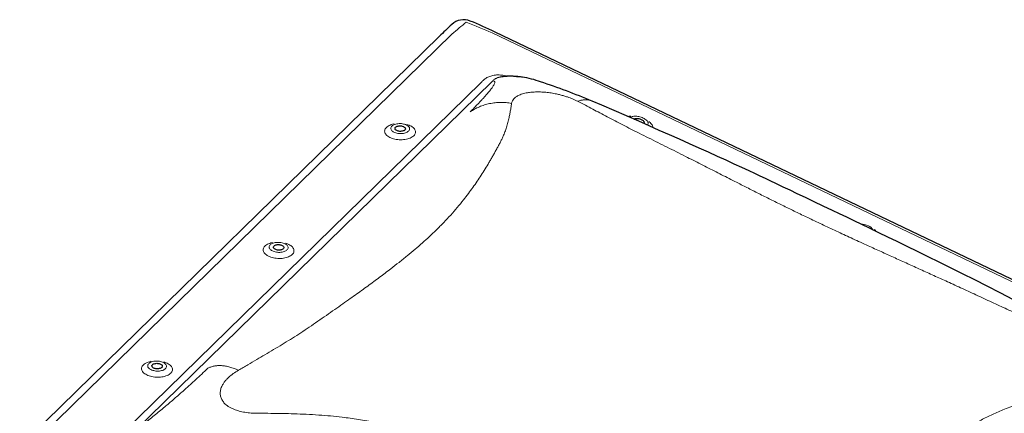
# Model space of a CAD drawing. Extents: x 1962 to 3902, y 4568 to 5969.
# Drawn here: x 3480 to 3707, y 5134 to 5225 of the extents above; entities that cross this region are included whole.
import ezdxf

# ---------------------------------------------------------------- set-up
doc = ezdxf.new("R2010")
doc.units = 0
doc.header["$LTSCALE"] = 10
doc.layers.get('0').update_dxf_attribs({"linetype": 'CONTINUOUS'})

msp = doc.modelspace()

# ---------------------------------------------------------------- linework, layer by layer
at = {"color": 7, "linetype": 'Continuous', "lineweight": 30}
for p, q in [((3576.55, 5220.67), (3479.85, 5126.29)), ((3768.62, 5136), (3589.39, 5221.68)), ((3590.58, 5211.29), (3589.97, 5211.14))]:
    msp.add_line(p, q, dxfattribs=at)
at = {"color": 7, "linetype": 'Continuous', "lineweight": 0}
for p, q in [((3579.46, 5221.2), (3482.77, 5126.82)), ((3767.94, 5135.81), (3588.72, 5221.49)), ((3503.75, 5129.61), (3586.09, 5209.97)), ((3588.63, 5210.2), (3506.29, 5129.83))]:
    msp.add_line(p, q, dxfattribs=at)
at = {"color": 7, "linetype": 'Continuous', "lineweight": 30, "flags": 128}
for points in [[(3595.68, 5211.3), (3595.27, 5211.35), (3594.92, 5211.39), (3594.62, 5211.42), (3594.36, 5211.44), (3594.13, 5211.46), (3593.93, 5211.47), (3593.81, 5211.48), (3593.7, 5211.48), (3593.59, 5211.49), (3593.49, 5211.49), (3593.37, 5211.5), (3593.21, 5211.5), (3593.02, 5211.5), (3592.83, 5211.51), (3592.63, 5211.5), (3592.48, 5211.5), (3592.34, 5211.5), (3592.21, 5211.49), (3592.07, 5211.48), (3591.93, 5211.47), (3591.8, 5211.46), (3591.64, 5211.45), (3591.44, 5211.43), (3591.2, 5211.39), (3590.92, 5211.35), (3590.61, 5211.29)], [(3708.83, 5160.06), (3705.76, 5161.64), (3702.79, 5163.16), (3699.91, 5164.63), (3697.12, 5166.03), (3694.37, 5167.4), (3691.72, 5168.72), (3689.16, 5169.97), (3686.7, 5171.18), (3684.33, 5172.33), (3682.06, 5173.44), (3679.89, 5174.49), (3677.81, 5175.49), (3675.83, 5176.44), (3673.94, 5177.35), (3672.14, 5178.21), (3670.43, 5179.03), (3668.77, 5179.82), (3667.15, 5180.6), (3665, 5181.63), (3662.93, 5182.61), (3660.94, 5183.56), (3659.04, 5184.47), (3657.38, 5185.25), (3655.8, 5186), (3654.28, 5186.72), (3652.82, 5187.41), (3651.7, 5187.94), (3650.51, 5188.5), (3649.25, 5189.08), (3647.93, 5189.7), (3646.26, 5190.48), (3644.49, 5191.3), (3642.62, 5192.16), (3640.66, 5193.06), (3638.61, 5194), (3636.45, 5194.97), (3634.21, 5195.98), (3631.91, 5197), (3629.58, 5198.02), (3627.24, 5199.05), (3624.89, 5200.09), (3622.51, 5201.13), (3619.69, 5202.37), (3616.85, 5203.6), (3613.99, 5204.83), (3611.77, 5205.78)], [(3621.45, 5201.59), (3621.5, 5201.65), (3621.58, 5201.71), (3621.7, 5201.76), (3621.83, 5201.79), (3621.99, 5201.81), (3622.16, 5201.81), (3622.34, 5201.79), (3622.53, 5201.75), (3622.73, 5201.7), (3622.91, 5201.64), (3623.09, 5201.56)], [(3623.09, 5201.56), (3623.25, 5201.48), (3623.4, 5201.38), (3623.52, 5201.28), (3623.62, 5201.18), (3623.69, 5201.08), (3623.73, 5200.98), (3623.73, 5200.89), (3623.71, 5200.8), (3623.65, 5200.73), (3623.57, 5200.66), (3623.57, 5200.66)], [(3568.59, 5199.13), (3568.49, 5199.04), (3568.35, 5198.97), (3568.2, 5198.91), (3568.02, 5198.86), (3567.84, 5198.83), (3567.64, 5198.82), (3567.44, 5198.82), (3567.25, 5198.84), (3567.06, 5198.88), (3566.89, 5198.94), (3566.73, 5199), (3566.59, 5199.08), (3566.48, 5199.17), (3566.4, 5199.27), (3566.35, 5199.37), (3566.33, 5199.48), (3566.35, 5199.58), (3566.39, 5199.68), (3566.47, 5199.78), (3566.58, 5199.86), (3566.71, 5199.94), (3566.87, 5200), (3567.04, 5200.05), (3567.23, 5200.08), (3567.42, 5200.09), (3567.62, 5200.08), (3567.81, 5200.06), (3568, 5200.03), (3568.18, 5199.97), (3568.33, 5199.9), (3568.47, 5199.82), (3568.58, 5199.73), (3568.66, 5199.64), (3568.71, 5199.53), (3568.73, 5199.43), (3568.72, 5199.32), (3568.67, 5199.22), (3568.59, 5199.13)], [(3540.59, 5171.8), (3540.48, 5171.71), (3540.35, 5171.64), (3540.2, 5171.58), (3540.02, 5171.53), (3539.84, 5171.5), (3539.64, 5171.49), (3539.44, 5171.49), (3539.25, 5171.51), (3539.06, 5171.55), (3538.88, 5171.61), (3538.73, 5171.67), (3538.59, 5171.75), (3538.48, 5171.84), (3538.4, 5171.94), (3538.35, 5172.04), (3538.33, 5172.15), (3538.34, 5172.25), (3538.39, 5172.35), (3538.47, 5172.45), (3538.58, 5172.53), (3538.71, 5172.61), (3538.86, 5172.67), (3539.04, 5172.71), (3539.22, 5172.74), (3539.42, 5172.76), (3539.62, 5172.75), (3539.81, 5172.73), (3540, 5172.69), (3540.18, 5172.64), (3540.33, 5172.57), (3540.47, 5172.49), (3540.58, 5172.4), (3540.66, 5172.31), (3540.71, 5172.2), (3540.73, 5172.1), (3540.71, 5171.99), (3540.67, 5171.89), (3540.59, 5171.8)], [(3512.59, 5144.47), (3512.48, 5144.38), (3512.35, 5144.31), (3512.19, 5144.25), (3512.02, 5144.2), (3511.83, 5144.17), (3511.64, 5144.16), (3511.44, 5144.16), (3511.25, 5144.18), (3511.06, 5144.22), (3510.88, 5144.27), (3510.72, 5144.34), (3510.59, 5144.42), (3510.48, 5144.51), (3510.4, 5144.61), (3510.35, 5144.71), (3510.33, 5144.82), (3510.34, 5144.92), (3510.39, 5145.02), (3510.47, 5145.12), (3510.57, 5145.2), (3510.71, 5145.28), (3510.86, 5145.34), (3511.04, 5145.38), (3511.22, 5145.41), (3511.42, 5145.43), (3511.61, 5145.42), (3511.81, 5145.4), (3512, 5145.36), (3512.17, 5145.31), (3512.33, 5145.24), (3512.47, 5145.16), (3512.58, 5145.07), (3512.66, 5144.97), (3512.71, 5144.87), (3512.73, 5144.77), (3512.71, 5144.66), (3512.67, 5144.56), (3512.59, 5144.47)]]:
    msp.add_lwpolyline(points, dxfattribs=at)
at = {"color": 7, "linetype": 'Continuous', "lineweight": 0, "flags": 128}
for points in [[(3566.14, 5200.55), (3566.06, 5200.53), (3565.76, 5200.46), (3565.47, 5200.37), (3565.2, 5200.27), (3564.96, 5200.16), (3564.73, 5200.03), (3564.53, 5199.89), (3564.36, 5199.74), (3564.22, 5199.58), (3564.1, 5199.41), (3564.02, 5199.24), (3563.97, 5199.07), (3563.95, 5198.89), (3563.96, 5198.71), (3564.01, 5198.53), (3564.08, 5198.35), (3564.19, 5198.18), (3564.33, 5198.01), (3564.49, 5197.85), (3564.69, 5197.7), (3564.91, 5197.56), (3565.15, 5197.43), (3565.41, 5197.31), (3565.7, 5197.2), (3566, 5197.11), (3566.31, 5197.03), (3566.63, 5196.97), (3566.97, 5196.93), (3567.3, 5196.9), (3567.64, 5196.89), (3567.98, 5196.9), (3568.31, 5196.92), (3568.64, 5196.96), (3568.95, 5197.02), (3569.26, 5197.09), (3569.54, 5197.18), (3569.81, 5197.28), (3570.06, 5197.39), (3570.28, 5197.52), (3570.48, 5197.66), (3570.65, 5197.81), (3570.65, 5197.81)], [(3569.45, 5198.87), (3569.32, 5198.75), (3569.15, 5198.65), (3568.97, 5198.55), (3568.76, 5198.47), (3568.54, 5198.41), (3568.3, 5198.36), (3568.05, 5198.32), (3567.79, 5198.3), (3567.53, 5198.3), (3567.26, 5198.32), (3567.01, 5198.35), (3566.76, 5198.4), (3566.52, 5198.46), (3566.29, 5198.54), (3566.09, 5198.63), (3565.9, 5198.74), (3565.74, 5198.85), (3565.6, 5198.97), (3565.5, 5199.1), (3565.42, 5199.24), (3565.37, 5199.37), (3565.36, 5199.51), (3565.37, 5199.65), (3565.42, 5199.79), (3565.5, 5199.92), (3565.61, 5200.04), (3565.75, 5200.16), (3565.91, 5200.26), (3566.09, 5200.35), (3566.3, 5200.43), (3566.53, 5200.5), (3566.77, 5200.55), (3567.02, 5200.58), (3567.28, 5200.6), (3567.54, 5200.6), (3567.8, 5200.59), (3568.06, 5200.56), (3568.31, 5200.51), (3568.55, 5200.44), (3568.77, 5200.37), (3568.98, 5200.27), (3569.16, 5200.17), (3569.32, 5200.06), (3569.46, 5199.93), (3569.57, 5199.81), (3569.64, 5199.67), (3569.69, 5199.53), (3569.71, 5199.39), (3569.69, 5199.26), (3569.64, 5199.12), (3569.56, 5198.99), (3569.45, 5198.87)], [(3570.65, 5197.81), (3570.8, 5197.97), (3570.91, 5198.14), (3570.99, 5198.31), (3571.05, 5198.48), (3571.07, 5198.66), (3571.05, 5198.84), (3571.01, 5199.02), (3570.93, 5199.2), (3570.82, 5199.37), (3570.69, 5199.54), (3570.52, 5199.7), (3570.33, 5199.85), (3570.11, 5199.99), (3569.86, 5200.12), (3569.6, 5200.24), (3569.32, 5200.35), (3569.09, 5200.42)], [(3620.58, 5201.98), (3620.6, 5202), (3620.7, 5202.09), (3620.82, 5202.16), (3620.97, 5202.22), (3621.15, 5202.27), (3621.34, 5202.3), (3621.56, 5202.31), (3621.79, 5202.31), (3622.03, 5202.29), (3622.27, 5202.26), (3622.53, 5202.21), (3622.78, 5202.14), (3623.03, 5202.06), (3623.27, 5201.97), (3623.51, 5201.87), (3623.73, 5201.75), (3623.93, 5201.63), (3624.11, 5201.5), (3624.27, 5201.37), (3624.41, 5201.24), (3624.52, 5201.1), (3624.6, 5200.97), (3624.65, 5200.83), (3624.67, 5200.71), (3624.67, 5200.59), (3624.63, 5200.48), (3624.56, 5200.38), (3624.46, 5200.29), (3624.44, 5200.28)], [(3625.8, 5199.68), (3625.8, 5199.78), (3625.76, 5199.95), (3625.69, 5200.12), (3625.59, 5200.29), (3625.47, 5200.47), (3625.31, 5200.64), (3625.13, 5200.82), (3624.93, 5200.99), (3624.83, 5201.06)], [(3538.14, 5173.22), (3538.06, 5173.2), (3537.76, 5173.13), (3537.47, 5173.04), (3537.2, 5172.94), (3536.95, 5172.82), (3536.73, 5172.7), (3536.53, 5172.56), (3536.36, 5172.41), (3536.21, 5172.25), (3536.1, 5172.08), (3536.02, 5171.91), (3535.97, 5171.74), (3535.95, 5171.56), (3535.96, 5171.38), (3536, 5171.2), (3536.08, 5171.02), (3536.19, 5170.85), (3536.33, 5170.68), (3536.49, 5170.52), (3536.69, 5170.37), (3536.91, 5170.23), (3537.15, 5170.1), (3537.41, 5169.98), (3537.7, 5169.87), (3538, 5169.78), (3538.31, 5169.7), (3538.63, 5169.64), (3538.96, 5169.6), (3539.3, 5169.57), (3539.64, 5169.56), (3539.98, 5169.57), (3540.31, 5169.59), (3540.64, 5169.63), (3540.95, 5169.69), (3541.25, 5169.76), (3541.54, 5169.85), (3541.81, 5169.95), (3542.06, 5170.06), (3542.28, 5170.19), (3542.48, 5170.33), (3542.65, 5170.48), (3542.65, 5170.48)], [(3541.45, 5171.54), (3541.32, 5171.42), (3541.15, 5171.32), (3540.97, 5171.22), (3540.76, 5171.14), (3540.54, 5171.08), (3540.3, 5171.03), (3540.04, 5170.99), (3539.79, 5170.97), (3539.52, 5170.97), (3539.26, 5170.99), (3539, 5171.02), (3538.75, 5171.07), (3538.52, 5171.13), (3538.29, 5171.21), (3538.08, 5171.3), (3537.9, 5171.41), (3537.74, 5171.52), (3537.6, 5171.64), (3537.5, 5171.77), (3537.42, 5171.91), (3537.37, 5172.04), (3537.36, 5172.18), (3537.37, 5172.32), (3537.42, 5172.46), (3537.5, 5172.59), (3537.61, 5172.71), (3537.74, 5172.83), (3537.91, 5172.93), (3538.09, 5173.02), (3538.3, 5173.1), (3538.52, 5173.17), (3538.76, 5173.22), (3539.02, 5173.25), (3539.27, 5173.27), (3539.54, 5173.27), (3539.8, 5173.26), (3540.06, 5173.23), (3540.31, 5173.18), (3540.54, 5173.11), (3540.77, 5173.04), (3540.98, 5172.94), (3541.16, 5172.84), (3541.32, 5172.73), (3541.46, 5172.6), (3541.56, 5172.47), (3541.64, 5172.34), (3541.69, 5172.2), (3541.7, 5172.06), (3541.69, 5171.92), (3541.64, 5171.79), (3541.56, 5171.66), (3541.45, 5171.54)], [(3542.65, 5170.48), (3542.8, 5170.64), (3542.91, 5170.81), (3542.99, 5170.98), (3543.04, 5171.15), (3543.06, 5171.33), (3543.05, 5171.51), (3543.01, 5171.69), (3542.93, 5171.87), (3542.82, 5172.04), (3542.68, 5172.21), (3542.52, 5172.37), (3542.32, 5172.52), (3542.1, 5172.66), (3541.86, 5172.79), (3541.6, 5172.91), (3541.31, 5173.02), (3541.09, 5173.09)], [(3510.14, 5145.89), (3510.06, 5145.87), (3509.75, 5145.8), (3509.47, 5145.71), (3509.2, 5145.61), (3508.95, 5145.49), (3508.73, 5145.37), (3508.53, 5145.23), (3508.36, 5145.08), (3508.21, 5144.92), (3508.1, 5144.75), (3508.02, 5144.58), (3507.96, 5144.4), (3507.95, 5144.23), (3507.96, 5144.05), (3508, 5143.87), (3508.08, 5143.69), (3508.19, 5143.52), (3508.32, 5143.35), (3508.49, 5143.19), (3508.68, 5143.04), (3508.9, 5142.9), (3509.15, 5142.76), (3509.41, 5142.65), (3509.69, 5142.54), (3509.99, 5142.45), (3510.31, 5142.37), (3510.63, 5142.31), (3510.96, 5142.27), (3511.3, 5142.24), (3511.64, 5142.23), (3511.98, 5142.23), (3512.31, 5142.26), (3512.63, 5142.3), (3512.95, 5142.35), (3513.25, 5142.43), (3513.54, 5142.52), (3513.81, 5142.62), (3514.05, 5142.73), (3514.28, 5142.86), (3514.48, 5143), (3514.65, 5143.15), (3514.65, 5143.15)], [(3513.45, 5144.2), (3513.31, 5144.09), (3513.15, 5143.98), (3512.97, 5143.89), (3512.76, 5143.81), (3512.53, 5143.75), (3512.29, 5143.7), (3512.04, 5143.66), (3511.78, 5143.64), (3511.52, 5143.64), (3511.26, 5143.66), (3511, 5143.69), (3510.75, 5143.74), (3510.51, 5143.8), (3510.29, 5143.88), (3510.08, 5143.97), (3509.9, 5144.07), (3509.74, 5144.19), (3509.6, 5144.31), (3509.49, 5144.44), (3509.42, 5144.58), (3509.37, 5144.71), (3509.35, 5144.85), (3509.37, 5144.99), (3509.42, 5145.13), (3509.5, 5145.26), (3509.61, 5145.38), (3509.74, 5145.5), (3509.9, 5145.6), (3510.09, 5145.69), (3510.3, 5145.77), (3510.52, 5145.84), (3510.76, 5145.89), (3511.01, 5145.92), (3511.27, 5145.94), (3511.53, 5145.94), (3511.8, 5145.93), (3512.05, 5145.89), (3512.3, 5145.85), (3512.54, 5145.78), (3512.77, 5145.7), (3512.97, 5145.61), (3513.16, 5145.51), (3513.32, 5145.4), (3513.46, 5145.27), (3513.56, 5145.14), (3513.64, 5145.01), (3513.69, 5144.87), (3513.7, 5144.73), (3513.69, 5144.59), (3513.64, 5144.46), (3513.56, 5144.33), (3513.45, 5144.2)], [(3514.65, 5143.15), (3514.79, 5143.31), (3514.91, 5143.48), (3514.99, 5143.65), (3515.04, 5143.82), (3515.06, 5144), (3515.05, 5144.18), (3515, 5144.36), (3514.93, 5144.54), (3514.82, 5144.71), (3514.68, 5144.88), (3514.52, 5145.04), (3514.32, 5145.19), (3514.1, 5145.33), (3513.86, 5145.46), (3513.6, 5145.58), (3513.31, 5145.69), (3513.09, 5145.76)]]:
    msp.add_lwpolyline(points, dxfattribs=at)
at = {"color": 7, "linetype": 'Continuous', "lineweight": 30}
for centre, radius, start, end in [((3740.94, 5052.33), 235.29, 133.3527, 134.3214), ((3582.16, 5220.51), 4, 67.6155, 133.332), ((3540.6, 5119.53), 113.2, 64.4666, 67.6278), ((3591.78, 5187.5), 24.12, 70.3483, 80.7415), ((3547.09, 5050.67), 168.05, 67.3672, 71.6871)]:
    msp.add_arc(centre, radius, start, end, dxfattribs=at)
at = {"color": 7, "linetype": 'Continuous', "lineweight": 0}
for centre, radius, start, end in [((3620.74, 5198.75), 3.6, 91.363, 102.7916), ((3673.43, 5172.95), 4.55, 64.2823, 87.5384), ((3674.63, 5175), 2.19, 30.3011, 69.1714), ((3674.65, 5173.36), 3.56, 41.7879, 54.287)]:
    msp.add_arc(centre, radius, start, end, dxfattribs=at)
for centre, major_axis, ratio, start_param, end_param in [((3569.4, 5202.21), (28.76, 29.88), 0.164538, 0.926389, 1.049487), ((3569.4, 5202.21), (50.6, -16.02), 0.469457, 1.331244, 1.454343), ((3566.18, 5207.68), (31, 26.08), 0.299796, 5.137677, 5.146679), ((3568.59, 5204.51), (34.65, 27.83), 0.20238, 5.158709, 5.167711)]:
    msp.add_ellipse(centre, major_axis=major_axis, ratio=ratio, start_param=start_param, end_param=end_param, dxfattribs=at)
for points, knots in [([(3586.49, 5210.41), (3586.59, 5210.5), (3586.78, 5210.69), (3587.12, 5210.94), (3587.5, 5211.18), (3587.92, 5211.39), (3588.39, 5211.56), (3588.91, 5211.69), (3589.46, 5211.78), (3590.04, 5211.81), (3590.62, 5211.79), (3591.2, 5211.73), (3591.75, 5211.63), (3592.12, 5211.55), (3592.31, 5211.5), (3592.32, 5211.49)], [0, 0, 0, 0, 0.085561, 0.171205, 0.256679, 0.342215, 0.42796, 0.513365, 0.59803, 0.683064, 0.767711, 0.843738, 0.920024, 0.996127, 1, 1, 1, 1]), ([(3583.66, 5203.3), (3583.9, 5203.54), (3584.39, 5204.03), (3585.07, 5204.73), (3585.69, 5205.38), (3586.26, 5205.98), (3586.8, 5206.56), (3587.4, 5207.24), (3588.02, 5207.97), (3588.6, 5208.7), (3588.86, 5209.09), (3588.98, 5209.28)], [0, 0, 0, 0, 0.103556, 0.203064, 0.298582, 0.390173, 0.477909, 0.571719, 0.721306, 0.863816, 1, 1, 1, 1]), ([(3588.96, 5210.55), (3588.96, 5210.55), (3588.94, 5210.49), (3588.91, 5210.46), (3588.88, 5210.45), (3588.88, 5210.45)], [0, 0, 0, 0, 0.000038, 0.999957, 1, 1, 1, 1]), ([(3588.98, 5209.28), (3589.06, 5209.41), (3589.21, 5209.66), (3589.32, 5209.96), (3589.34, 5210.23), (3589.24, 5210.42), (3589, 5210.44), (3588.88, 5210.45)], [0, 0, 0, 0, 0.1764214, 0.3495564, 0.5201907, 0.7605725, 1, 1, 1, 1]), ([(3589.97, 5211.14), (3589.94, 5211.13), (3589.8, 5211.1), (3589.63, 5211.03), (3589.39, 5210.91), (3589.17, 5210.76), (3589.03, 5210.62), (3588.97, 5210.55)], [0, 0, 0, 0, 0.0553697, 0.2473426, 0.3894157, 0.6928105, 1, 1, 1, 1]), ([(3595.66, 5211.29), (3595.53, 5211.31), (3595.09, 5211.38), (3594.64, 5211.37), (3594.32, 5211.36)], [0, 0, 0, 0, 0.289248, 1, 1, 1, 1]), ([(3598.71, 5207.88), (3598.33, 5207.86), (3597.58, 5207.83), (3596.68, 5207.69), (3595.97, 5207.53), (3595.41, 5207.36), (3594.8, 5207.11), (3594.2, 5206.78), (3593.69, 5206.33), (3593.34, 5205.83), (3593.25, 5205.45), (3593.2, 5205.26)], [0, 0, 0, 0, 0.110465, 0.220685, 0.295419, 0.372021, 0.451216, 0.579303, 0.712009, 0.851589, 1, 1, 1, 1]), ([(3608.4, 5205.74), (3608.04, 5205.92), (3607.32, 5206.27), (3606.25, 5206.68), (3605.28, 5206.99), (3604.44, 5207.22), (3603.46, 5207.45), (3602.34, 5207.66), (3601.1, 5207.82), (3599.87, 5207.9), (3599.1, 5207.89), (3598.71, 5207.88)], [0, 0, 0, 0, 0.148389, 0.287963, 0.377106, 0.463854, 0.548912, 0.666611, 0.77929, 0.889516, 1, 1, 1, 1]), ([(3593.2, 5205.26), (3593.15, 5204.91), (3593.04, 5204.23), (3592.87, 5203.22), (3592.67, 5202.21), (3592.43, 5201.16), (3592.14, 5200.07), (3591.79, 5198.98), (3591.41, 5198.02), (3591.02, 5197.16), (3590.64, 5196.39), (3590.22, 5195.6), (3589.79, 5194.8), (3589.35, 5194), (3588.9, 5193.2), (3588.45, 5192.41), (3587.87, 5191.41), (3587.13, 5190.19), (3586.22, 5188.75), (3585.27, 5187.33), (3584.29, 5185.92), (3583.24, 5184.5), (3582.05, 5182.96), (3580.7, 5181.3), (3579.19, 5179.56), (3577.57, 5177.83), (3575.93, 5176.18), (3574.29, 5174.62), (3572.67, 5173.14), (3570.96, 5171.67), (3569.16, 5170.17), (3567.29, 5168.68), (3565.6, 5167.35), (3564.09, 5166.2), (3562.78, 5165.22), (3561.43, 5164.22), (3560.04, 5163.2), (3558.62, 5162.17), (3557.15, 5161.12), (3555.55, 5159.99), (3553.82, 5158.77), (3551.96, 5157.47), (3550.02, 5156.12), (3548.07, 5154.77), (3546.12, 5153.44), (3544.19, 5152.16), (3542.26, 5150.96), (3540.32, 5149.77), (3538.36, 5148.59), (3536.4, 5147.44), (3534.43, 5146.28), (3532.4, 5145.1), (3531, 5144.27), (3530.28, 5143.85)], [0, 0, 0, 0, 0.021053, 0.040797, 0.059247, 0.079452, 0.100281, 0.120064, 0.139429, 0.152876, 0.166726, 0.180972, 0.19531, 0.209309, 0.223084, 0.236642, 0.249992, 0.274443, 0.298297, 0.321628, 0.34452, 0.367068, 0.390591, 0.418441, 0.445738, 0.472809, 0.499999, 0.523082, 0.546044, 0.569095, 0.592442, 0.616277, 0.639342, 0.65455, 0.669912, 0.685458, 0.701217, 0.717213, 0.73347, 0.750008, 0.76949, 0.789425, 0.809837, 0.83071, 0.850826, 0.870095, 0.888925, 0.906964, 0.925849, 0.944228, 0.961679, 0.980265, 1, 1, 1, 1]), ([(3593.2, 5205.26), (3592.78, 5205.32), (3591.94, 5205.45), (3590.67, 5205.49), (3589.39, 5205.41), (3588.14, 5205.22), (3586.93, 5204.91), (3585.77, 5204.48), (3584.66, 5203.95), (3583.99, 5203.51), (3583.66, 5203.3)], [0, 0, 0, 0, 0.123057, 0.247766, 0.373599, 0.500003, 0.626406, 0.752239, 0.876945, 1, 1, 1, 1]), ([(3608.4, 5205.74), (3608.66, 5205.82), (3609.17, 5205.99), (3609.92, 5206.09), (3610.65, 5206.08), (3611.27, 5205.98), (3611.62, 5205.82), (3611.76, 5205.76)], [0, 0, 0, 0, 0.211318, 0.425456, 0.641539, 0.858592, 1, 1, 1, 1]), ([(3725.03, 5149.99), (3724.15, 5150.39), (3722.44, 5151.17), (3719.94, 5152.28), (3717.47, 5153.37), (3714.95, 5154.48), (3712.36, 5155.63), (3709.81, 5156.76), (3707.58, 5157.78), (3705.6, 5158.69), (3703.83, 5159.51), (3702.03, 5160.35), (3700.23, 5161.19), (3698.44, 5162.01), (3696.68, 5162.82), (3694.95, 5163.61), (3692.77, 5164.6), (3690.14, 5165.79), (3687.1, 5167.17), (3684.12, 5168.52), (3681.2, 5169.83), (3678.29, 5171.16), (3675.18, 5172.57), (3671.88, 5174.08), (3668.46, 5175.65), (3665.1, 5177.23), (3661.95, 5178.72), (3659, 5180.14), (3656.25, 5181.48), (3653.53, 5182.82), (3650.8, 5184.18), (3648.11, 5185.53), (3645.76, 5186.72), (3643.75, 5187.74), (3642.03, 5188.61), (3640.3, 5189.49), (3638.56, 5190.37), (3636.81, 5191.26), (3635.04, 5192.16), (3633.16, 5193.11), (3631.16, 5194.12), (3629.04, 5195.18), (3626.88, 5196.26), (3624.73, 5197.32), (3622.64, 5198.35), (3620.66, 5199.34), (3618.82, 5200.3), (3617.02, 5201.24), (3615.27, 5202.16), (3613.56, 5203.06), (3611.88, 5203.94), (3610.17, 5204.84), (3609, 5205.43), (3608.4, 5205.74)], [0, 0, 0, 0, 0.021053, 0.040797, 0.059247, 0.079452, 0.100281, 0.120064, 0.139429, 0.152876, 0.166726, 0.180972, 0.19531, 0.209309, 0.223084, 0.236642, 0.249992, 0.274443, 0.298297, 0.321628, 0.34452, 0.367068, 0.390591, 0.418441, 0.445738, 0.472809, 0.499999, 0.523082, 0.546044, 0.569095, 0.592442, 0.616277, 0.639342, 0.65455, 0.669912, 0.685458, 0.701217, 0.717213, 0.73347, 0.750008, 0.76949, 0.789425, 0.809837, 0.83071, 0.850826, 0.870095, 0.888925, 0.906964, 0.925849, 0.944228, 0.961679, 0.980265, 1, 1, 1, 1]), ([(3513.29, 5135.41), (3513.63, 5135.69), (3514.3, 5136.26), (3515.29, 5137.11), (3516.28, 5137.96), (3517.27, 5138.83), (3518.21, 5139.67), (3519.29, 5140.64), (3520.48, 5141.74), (3521.84, 5143), (3522.73, 5143.84), (3523.19, 5144.28)], [0, 0, 0, 0, 0.085973, 0.174392, 0.265467, 0.359387, 0.456329, 0.546794, 0.688091, 0.839079, 1, 1, 1, 1]), ([(3530.28, 5143.85), (3529.94, 5143.99), (3529.27, 5144.28), (3528.27, 5144.58), (3527.29, 5144.8), (3526.35, 5144.91), (3525.46, 5144.91), (3524.63, 5144.8), (3523.86, 5144.6), (3523.41, 5144.38), (3523.19, 5144.28)], [0, 0, 0, 0, 0.123067, 0.247776, 0.373617, 0.500025, 0.62639, 0.752192, 0.876919, 1, 1, 1, 1]), ([(3530.28, 5143.85), (3529.87, 5143.59), (3529.06, 5143.09), (3528.14, 5142.34), (3527.47, 5141.67), (3527, 5141.09), (3526.56, 5140.42), (3526.21, 5139.67), (3526.04, 5138.83), (3526.06, 5138.02), (3526.25, 5137.51), (3526.35, 5137.26)], [0, 0, 0, 0, 0.148389, 0.287963, 0.377106, 0.463855, 0.548912, 0.666611, 0.77929, 0.889516, 1, 1, 1, 1]), ([(3666.66, 5078.66), (3666.81, 5079.41), (3667.09, 5080.86), (3667.52, 5082.94), (3667.95, 5084.98), (3668.42, 5087.03), (3668.94, 5089.1), (3669.51, 5091.11), (3670.06, 5092.83), (3670.61, 5094.33), (3671.12, 5095.64), (3671.66, 5096.97), (3672.21, 5098.29), (3672.76, 5099.58), (3673.32, 5100.84), (3673.87, 5102.07), (3674.58, 5103.6), (3675.46, 5105.41), (3676.51, 5107.47), (3677.59, 5109.44), (3678.69, 5111.32), (3679.83, 5113.17), (3681.11, 5115.09), (3682.53, 5117.08), (3684.1, 5119.06), (3685.75, 5120.94), (3687.41, 5122.63), (3689.03, 5124.16), (3690.63, 5125.53), (3692.3, 5126.83), (3694.04, 5128.08), (3695.84, 5129.26), (3697.46, 5130.24), (3698.88, 5131.06), (3700.12, 5131.73), (3701.39, 5132.39), (3702.69, 5133.03), (3704.02, 5133.65), (3705.39, 5134.26), (3706.86, 5134.88), (3708.46, 5135.51), (3710.17, 5136.16), (3711.93, 5136.78), (3713.71, 5137.38), (3715.48, 5137.91), (3717.22, 5138.37), (3718.94, 5138.74), (3720.69, 5139.06), (3722.44, 5139.33), (3724.18, 5139.56), (3725.93, 5139.75), (3727.72, 5139.92), (3728.95, 5140.02), (3729.58, 5140.07)], [0, 0, 0, 0, 0.021053, 0.040797, 0.059247, 0.079452, 0.100281, 0.120064, 0.139429, 0.152876, 0.166726, 0.180972, 0.19531, 0.209309, 0.223084, 0.236642, 0.249992, 0.274443, 0.298297, 0.321628, 0.34452, 0.367068, 0.390591, 0.418441, 0.445738, 0.472809, 0.499999, 0.523082, 0.546044, 0.569095, 0.592442, 0.616277, 0.639342, 0.65455, 0.669912, 0.685458, 0.701217, 0.717213, 0.73347, 0.750008, 0.76949, 0.789425, 0.809837, 0.83071, 0.850826, 0.870095, 0.888925, 0.906964, 0.925849, 0.944229, 0.961679, 0.980265, 1, 1, 1, 1]), ([(3526.35, 5137.26), (3526.48, 5137.01), (3526.75, 5136.53), (3527.32, 5135.95), (3527.92, 5135.5), (3528.53, 5135.15), (3529.34, 5134.78), (3530.41, 5134.42), (3531.76, 5134.14), (3533.24, 5133.96), (3534.29, 5133.94), (3534.83, 5133.93)], [0, 0, 0, 0, 0.110465, 0.220685, 0.295419, 0.372021, 0.451216, 0.579303, 0.712009, 0.85159, 1, 1, 1, 1]), ([(3506.02, 5129.58), (3506.63, 5130.05), (3507.85, 5130.99), (3509.47, 5132.27), (3510.88, 5133.41), (3512.1, 5134.41), (3512.9, 5135.07), (3513.29, 5135.41)], [0, 0, 0, 0, 0.2394275, 0.4798098, 0.6504437, 0.8235785, 1, 1, 1, 1]), ([(3534.83, 5133.93), (3535.8, 5133.93), (3537.7, 5133.92), (3540.44, 5133.88), (3543.15, 5133.82), (3545.91, 5133.71), (3548.72, 5133.54), (3551.49, 5133.32), (3553.9, 5133.07), (3556.03, 5132.8), (3557.92, 5132.53), (3559.85, 5132.22), (3561.77, 5131.9), (3563.68, 5131.57), (3565.54, 5131.23), (3567.37, 5130.87), (3569.68, 5130.4), (3572.44, 5129.8), (3575.64, 5129.05), (3578.74, 5128.25), (3581.77, 5127.41), (3584.78, 5126.51), (3587.98, 5125.48), (3591.36, 5124.3), (3594.83, 5122.97), (3598.22, 5121.54), (3601.38, 5120.09), (3604.32, 5118.63), (3607.05, 5117.19), (3609.73, 5115.67), (3612.4, 5114.07), (3615.02, 5112.4), (3617.29, 5110.87), (3619.23, 5109.52), (3620.87, 5108.34), (3622.52, 5107.12), (3624.17, 5105.86), (3625.83, 5104.56), (3627.49, 5103.22), (3629.25, 5101.76), (3631.12, 5100.17), (3633.09, 5098.44), (3635.08, 5096.65), (3637.05, 5094.82), (3638.96, 5093), (3640.74, 5091.19), (3642.39, 5089.4), (3643.99, 5087.59), (3645.53, 5085.76), (3647.02, 5083.93), (3648.47, 5082.09), (3649.94, 5080.18), (3650.94, 5078.86), (3651.46, 5078.18)], [0, 0, 0, 0, 0.021053, 0.040797, 0.059247, 0.079452, 0.100281, 0.120064, 0.139429, 0.152876, 0.166726, 0.180972, 0.19531, 0.209309, 0.223084, 0.236642, 0.249992, 0.274443, 0.298297, 0.321628, 0.34452, 0.367069, 0.390591, 0.418441, 0.445738, 0.472809, 0.499999, 0.523082, 0.546044, 0.569096, 0.592442, 0.616277, 0.639342, 0.65455, 0.669912, 0.685458, 0.701217, 0.717213, 0.73347, 0.750008, 0.76949, 0.789425, 0.809837, 0.83071, 0.850826, 0.870095, 0.888925, 0.906964, 0.925849, 0.944228, 0.961679, 0.980265, 1, 1, 1, 1])]:
    msp.add_open_spline(points, degree=3, knots=knots, dxfattribs=at)
msp.add_open_spline([(3586.31, 5210.22), (3586.49, 5210.41)], degree=1, dxfattribs=at)
at = {"color": 7, "linetype": 'Continuous', "lineweight": 30}
msp.add_open_spline([(3589.98, 5211.14), (3589.97, 5211.14)], degree=1, dxfattribs=at)
msp.add_open_spline([(3590.61, 5211.29), (3590.6, 5211.29), (3590.59, 5211.29), (3590.58, 5211.28), (3590.58, 5211.28)], degree=3, knots=[0, 0, 0, 0, 0.131725, 1, 1, 1, 1], dxfattribs=at)

doc.saveas('drawing.dxf')
